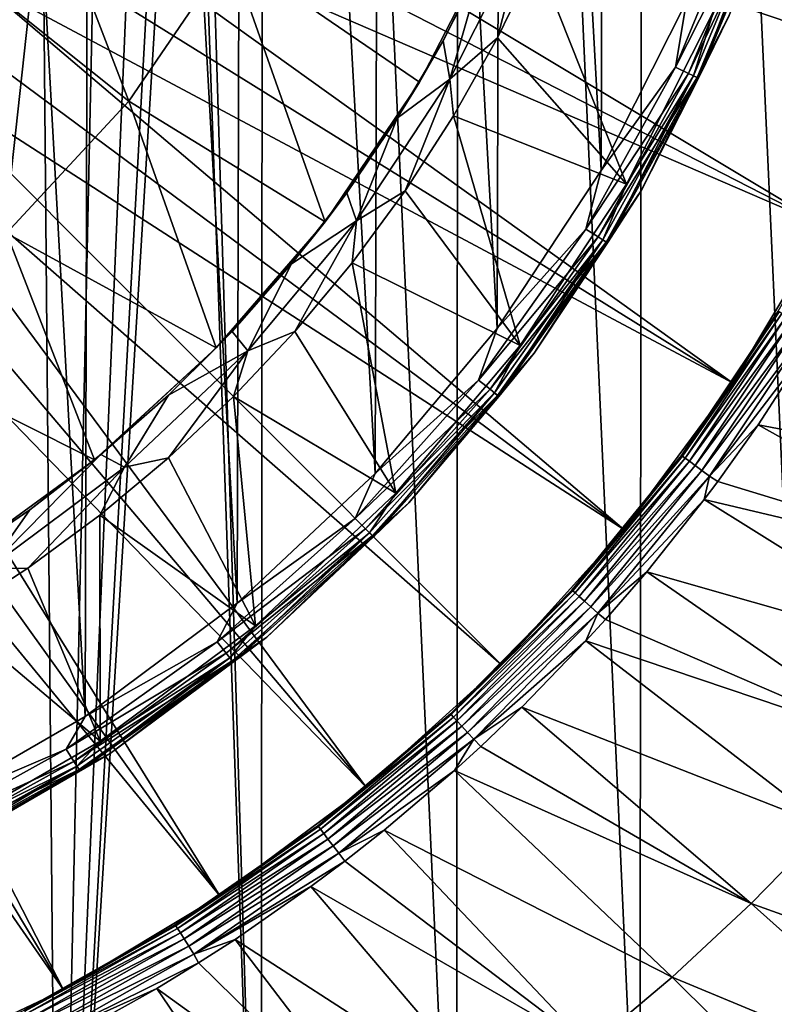
# Model space of a CAD drawing. Units: millimetres. Extents: x 0 to 380, y -89 to 396.
# Drawn here: x 209 to 225, y 116 to 138 of the extents above; entities that cross this region are included whole.
import ezdxf

# ---------------------------------------------------------------- set-up
doc = ezdxf.new("R2010")
doc.units = ezdxf.units.MM
doc.header["$LTSCALE"] = 65.185185
for name, color, linetype in [('1', 7, 'CONTINUOUS'), ('10', 7, 'CONTINUOUS'), ('11', 7, 'CONTINUOUS'), ('15', 7, 'CONTINUOUS'), ('28', 7, 'CONTINUOUS'), ('3', 7, 'CONTINUOUS'), ('30', 7, 'CONTINUOUS'), ('31', 7, 'CONTINUOUS'), ('4', 7, 'CONTINUOUS'), ('5', 7, 'CONTINUOUS'), ('52', 7, 'CONTINUOUS'), ('53', 7, 'CONTINUOUS'), ('9', 7, 'CONTINUOUS')]:
    doc.layers.add(name, color=color, linetype=linetype)

msp = doc.modelspace()

# ---------------------------------------------------------------- linework, layer by layer
at = {"layer": '1', "linetype": 'Continuous'}
for points in [[(210.046, 122.713, 131.418), (206.556, 185.744, 131.418), (206.383, 120.599, 131.418), (210.046, 122.713, 131.418)], [(210.206, 183.612, 131.418), (206.556, 185.744, 131.418), (210.046, 122.713, 131.418), (210.206, 183.612, 131.418)], [(213.444, 125.24, 131.418), (210.206, 183.612, 131.418), (210.046, 122.713, 131.418), (213.444, 125.24, 131.418)], [(213.593, 181.065, 131.418), (210.206, 183.612, 131.418), (213.444, 125.24, 131.418), (213.593, 181.065, 131.418)], [(216.525, 128.141, 131.418), (213.593, 181.065, 131.418), (213.444, 125.24, 131.418), (216.525, 128.141, 131.418)], [(216.663, 178.142, 131.418), (213.593, 181.065, 131.418), (216.525, 128.141, 131.418), (216.663, 178.142, 131.418)], [(219.247, 131.378, 131.418), (216.663, 178.142, 131.418), (216.525, 128.141, 131.418), (219.247, 131.378, 131.418)], [(219.371, 174.885, 131.418), (216.663, 178.142, 131.418), (219.247, 131.378, 131.418), (219.371, 174.885, 131.418)], [(221.575, 134.904, 131.418), (219.371, 174.885, 131.418), (219.247, 131.378, 131.418), (221.575, 134.904, 131.418)], [(221.682, 171.34, 131.418), (219.371, 174.885, 131.418), (221.575, 134.904, 131.418), (221.682, 171.34, 131.418)], [(223.48, 138.677, 131.418), (221.682, 171.34, 131.418), (221.575, 134.904, 131.418), (223.48, 138.677, 131.418)]]:
    msp.add_3dface(points, dxfattribs=at)
at = {"layer": '10', "linetype": 'Continuous'}
for points in [[(219.256, 137.862, 119.872), (218.191, 136.939, 119.57), (219.89, 140.322, 119.57), (219.256, 137.862, 119.872)], [(218.191, 136.939, 119.57), (218.955, 139.591, 119.418), (219.89, 140.322, 119.57), (218.191, 136.939, 119.57)], [(220.129, 139.656, 119.872), (219.256, 137.862, 119.872), (219.89, 140.322, 119.57), (220.129, 139.656, 119.872)], [(218.043, 137.8, 119.418), (218.955, 139.591, 119.418), (218.191, 136.939, 119.57), (218.043, 137.8, 119.418)], [(219.256, 137.862, 119.872), (218.276, 136.124, 119.872), (218.191, 136.939, 119.57), (219.256, 137.862, 119.872)], [(217.019, 136.07, 119.418), (218.043, 137.8, 119.418), (218.191, 136.939, 119.57), (217.019, 136.07, 119.418)], [(217.192, 134.448, 119.872), (216.111, 133.776, 119.57), (218.191, 136.939, 119.57), (217.192, 134.448, 119.872)], [(216.111, 133.776, 119.57), (217.019, 136.07, 119.418), (218.191, 136.939, 119.57), (216.111, 133.776, 119.57)], [(218.276, 136.124, 119.872), (217.192, 134.448, 119.872), (218.191, 136.939, 119.57), (218.276, 136.124, 119.872)], [(215.889, 134.407, 119.418), (217.019, 136.07, 119.418), (216.111, 133.776, 119.57), (215.889, 134.407, 119.418)], [(214.657, 132.819, 119.418), (215.889, 134.407, 119.418), (216.111, 133.776, 119.57), (214.657, 132.819, 119.418)], [(217.192, 134.448, 119.872), (216.009, 132.84, 119.872), (216.111, 133.776, 119.57), (217.192, 134.448, 119.872)], [(214.732, 131.307, 119.872), (213.678, 130.876, 119.57), (216.111, 133.776, 119.57), (214.732, 131.307, 119.872)], [(213.678, 130.876, 119.57), (214.657, 132.819, 119.418), (216.111, 133.776, 119.57), (213.678, 130.876, 119.57)], [(216.009, 132.84, 119.872), (214.732, 131.307, 119.872), (216.111, 133.776, 119.57), (216.009, 132.84, 119.872)], [(213.328, 131.311, 119.418), (214.657, 132.819, 119.418), (213.678, 130.876, 119.57), (213.328, 131.311, 119.418)], [(211.907, 129.889, 119.418), (213.328, 131.311, 119.418), (213.678, 130.876, 119.57), (211.907, 129.889, 119.418)], [(214.732, 131.307, 119.872), (213.364, 129.854, 119.872), (213.678, 130.876, 119.57), (214.732, 131.307, 119.872)], [(211.911, 128.486, 119.872), (210.924, 128.278, 119.57), (213.678, 130.876, 119.57), (211.911, 128.486, 119.872)], [(210.924, 128.278, 119.57), (211.907, 129.889, 119.418), (213.678, 130.876, 119.57), (210.924, 128.278, 119.57)], [(213.364, 129.854, 119.872), (211.911, 128.486, 119.872), (213.678, 130.876, 119.57), (213.364, 129.854, 119.872)], [(210.399, 128.56, 119.418), (211.907, 129.889, 119.418), (210.924, 128.278, 119.57), (210.399, 128.56, 119.418)], [(208.811, 127.328, 119.418), (210.399, 128.56, 119.418), (207.888, 126.018, 119.57), (208.811, 127.328, 119.418)], [(207.888, 126.018, 119.57), (210.399, 128.56, 119.418), (210.924, 128.278, 119.57), (207.888, 126.018, 119.57)], [(211.911, 128.486, 119.872), (210.378, 127.208, 119.872), (210.924, 128.278, 119.57), (211.911, 128.486, 119.872)], [(208.77, 126.025, 119.872), (207.888, 126.018, 119.57), (210.924, 128.278, 119.57), (208.77, 126.025, 119.872)], [(210.378, 127.208, 119.872), (208.77, 126.025, 119.872), (210.924, 128.278, 119.57), (210.378, 127.208, 119.872)], [(207.148, 126.197, 119.418), (208.811, 127.328, 119.418), (207.888, 126.018, 119.57), (207.148, 126.197, 119.418)], [(208.77, 126.025, 119.872), (207.094, 124.941, 119.872), (207.888, 126.018, 119.57), (208.77, 126.025, 119.872)]]:
    msp.add_3dface(points, dxfattribs=at)
at = {"layer": '11', "linetype": 'Continuous'}
for points in [[(219.257, 140.253, 120.718), (218.043, 137.8, 119.418), (217.514, 136.876, 120.718), (219.257, 140.253, 120.718)], [(218.955, 139.591, 119.418), (218.043, 137.8, 119.418), (219.257, 140.253, 120.718), (218.955, 139.591, 119.418)], [(218.043, 137.8, 119.418), (217.019, 136.07, 119.418), (217.514, 136.876, 120.718), (218.043, 137.8, 119.418)], [(217.514, 136.876, 120.718), (215.889, 134.407, 119.418), (215.406, 133.759, 120.718), (217.514, 136.876, 120.718)], [(217.019, 136.07, 119.418), (215.889, 134.407, 119.418), (217.514, 136.876, 120.718), (217.019, 136.07, 119.418)], [(215.889, 134.407, 119.418), (214.657, 132.819, 119.418), (215.406, 133.759, 120.718), (215.889, 134.407, 119.418)], [(215.406, 133.759, 120.718), (213.328, 131.311, 119.418), (212.975, 130.941, 120.718), (215.406, 133.759, 120.718)], [(214.657, 132.819, 119.418), (213.328, 131.311, 119.418), (215.406, 133.759, 120.718), (214.657, 132.819, 119.418)], [(213.328, 131.311, 119.418), (211.907, 129.889, 119.418), (212.975, 130.941, 120.718), (213.328, 131.311, 119.418)], [(212.975, 130.941, 120.718), (210.399, 128.56, 119.418), (210.259, 128.444, 120.718), (212.975, 130.941, 120.718)], [(211.907, 129.889, 119.418), (210.399, 128.56, 119.418), (212.975, 130.941, 120.718), (211.907, 129.889, 119.418)], [(210.259, 128.444, 120.718), (208.811, 127.328, 119.418), (207.299, 126.294, 120.718), (210.259, 128.444, 120.718)], [(210.399, 128.56, 119.418), (208.811, 127.328, 119.418), (210.259, 128.444, 120.718), (210.399, 128.56, 119.418)], [(208.811, 127.328, 119.418), (207.148, 126.197, 119.418), (207.299, 126.294, 120.718), (208.811, 127.328, 119.418)]]:
    msp.add_3dface(points, dxfattribs=at)
at = {"layer": '15', "linetype": 'Continuous'}
for points in [[(208.741, 142.395, 124.145), (211.021, 136.452, 122.589), (206.919, 139.723, 124.145), (208.741, 142.395, 124.145)], [(213.285, 139.772, 122.589), (211.021, 136.452, 122.589), (208.741, 142.395, 124.145), (213.285, 139.772, 122.589)], [(219.257, 140.253, 120.718), (217.514, 136.876, 120.718), (213.285, 139.772, 122.589), (219.257, 140.253, 120.718)], [(211.021, 136.452, 122.589), (208.288, 133.506, 122.589), (206.919, 139.723, 124.145), (211.021, 136.452, 122.589)], [(213.285, 139.772, 122.589), (215.406, 133.759, 120.718), (211.021, 136.452, 122.589), (213.285, 139.772, 122.589)], [(217.514, 136.876, 120.718), (215.406, 133.759, 120.718), (213.285, 139.772, 122.589), (217.514, 136.876, 120.718)], [(211.021, 136.452, 122.589), (212.975, 130.941, 120.718), (208.288, 133.506, 122.589), (211.021, 136.452, 122.589)], [(215.406, 133.759, 120.718), (212.975, 130.941, 120.718), (211.021, 136.452, 122.589), (215.406, 133.759, 120.718)], [(208.288, 133.506, 122.589), (210.259, 128.444, 120.718), (205.146, 131, 122.589), (208.288, 133.506, 122.589)], [(212.975, 130.941, 120.718), (210.259, 128.444, 120.718), (208.288, 133.506, 122.589), (212.975, 130.941, 120.718)], [(210.259, 128.444, 120.718), (207.299, 126.294, 120.718), (205.146, 131, 122.589), (210.259, 128.444, 120.718)]]:
    msp.add_3dface(points, dxfattribs=at)
at = {"layer": '28', "linetype": 'Continuous'}
for points in [[(212.498, 153.282, 89.281), (214.035, 201.516, 89.281), (213.982, 104.887, 89.281), (212.498, 153.282, 89.281)], [(213.982, 104.887, 89.281), (214.035, 201.516, 89.281), (218.339, 107.305, 89.281), (213.982, 104.887, 89.281)], [(214.035, 201.516, 89.281), (218.41, 199.08, 89.281), (218.339, 107.305, 89.281), (214.035, 201.516, 89.281)], [(218.339, 107.305, 89.281), (218.41, 199.08, 89.281), (222.44, 110.107, 89.281), (218.339, 107.305, 89.281)], [(218.41, 199.08, 89.281), (222.523, 196.26, 89.281), (222.44, 110.107, 89.281), (218.41, 199.08, 89.281)], [(222.44, 110.107, 89.281), (222.523, 196.26, 89.281), (226.289, 113.294, 89.281), (222.44, 110.107, 89.281)], [(222.523, 196.26, 89.281), (226.379, 193.054, 89.281), (226.289, 113.294, 89.281), (222.523, 196.26, 89.281)], [(212.367, 150.772, 89.281), (212.498, 153.282, 89.281), (213.982, 104.887, 89.281), (212.367, 150.772, 89.281)], [(211.954, 148.297, 89.281), (212.367, 150.772, 89.281), (209.443, 102.888, 89.281), (211.954, 148.297, 89.281)], [(209.443, 102.888, 89.281), (212.367, 150.772, 89.281), (213.982, 104.887, 89.281), (209.443, 102.888, 89.281)], [(211.268, 145.873, 89.281), (211.954, 148.297, 89.281), (209.443, 102.888, 89.281), (211.268, 145.873, 89.281)], [(210.317, 143.55, 89.281), (211.268, 145.873, 89.281), (209.443, 102.888, 89.281), (210.317, 143.55, 89.281)], [(209.105, 141.332, 89.281), (210.317, 143.55, 89.281), (209.443, 102.888, 89.281), (209.105, 141.332, 89.281)], [(207.665, 139.28, 89.281), (209.105, 141.332, 89.281), (204.724, 101.312, 89.281), (207.665, 139.28, 89.281)], [(204.724, 101.312, 89.281), (209.105, 141.332, 89.281), (209.443, 102.888, 89.281), (204.724, 101.312, 89.281)]]:
    msp.add_3dface(points, dxfattribs=at)
at = {"layer": '3', "linetype": 'Continuous'}
for points in [[(224.813, 141.033, 131.342), (223.48, 138.677, 131.418), (223.23, 137.212, 131.342), (224.813, 141.033, 131.342)], [(224.813, 141.033, 131.342), (223.23, 137.212, 131.342), (225.119, 140.926, 131.125), (224.813, 141.033, 131.342)], [(223.23, 137.212, 131.342), (223.523, 137.071, 131.125), (225.119, 140.926, 131.125), (223.23, 137.212, 131.342)], [(223.523, 137.071, 131.125), (225.324, 140.855, 130.8), (225.119, 140.926, 131.125), (223.523, 137.071, 131.125)], [(223.718, 136.977, 130.8), (225.324, 140.855, 130.8), (223.523, 137.071, 131.125), (223.718, 136.977, 130.8)], [(223.718, 136.977, 130.8), (224.433, 138.362, 130.418), (225.324, 140.855, 130.8), (223.718, 136.977, 130.8)], [(223.48, 138.677, 131.418), (221.575, 134.904, 131.418), (223.23, 137.212, 131.342), (223.48, 138.677, 131.418)], [(222.476, 134.465, 130.418), (224.433, 138.362, 130.418), (223.718, 136.977, 130.8), (222.476, 134.465, 130.418)], [(223.23, 137.212, 131.342), (221.575, 134.904, 131.418), (221.229, 133.592, 131.342), (223.23, 137.212, 131.342)], [(223.23, 137.212, 131.342), (221.229, 133.592, 131.342), (223.523, 137.071, 131.125), (223.23, 137.212, 131.342)], [(221.229, 133.592, 131.342), (221.504, 133.419, 131.125), (223.523, 137.071, 131.125), (221.229, 133.592, 131.342)], [(221.504, 133.419, 131.125), (223.718, 136.977, 130.8), (223.523, 137.071, 131.125), (221.504, 133.419, 131.125)], [(221.688, 133.304, 130.8), (223.718, 136.977, 130.8), (221.504, 133.419, 131.125), (221.688, 133.304, 130.8)], [(221.688, 133.304, 130.8), (222.476, 134.465, 130.418), (223.718, 136.977, 130.8), (221.688, 133.304, 130.8)], [(221.575, 134.904, 131.418), (219.247, 131.378, 131.418), (221.229, 133.592, 131.342), (221.575, 134.904, 131.418)], [(220.08, 130.822, 130.418), (222.476, 134.465, 130.418), (221.688, 133.304, 130.8), (220.08, 130.822, 130.418)], [(221.229, 133.592, 131.342), (219.247, 131.378, 131.418), (218.836, 130.219, 131.342), (221.229, 133.592, 131.342)], [(221.229, 133.592, 131.342), (218.836, 130.219, 131.342), (221.504, 133.419, 131.125), (221.229, 133.592, 131.342)], [(218.836, 130.219, 131.342), (219.09, 130.017, 131.125), (221.504, 133.419, 131.125), (218.836, 130.219, 131.342)], [(219.09, 130.017, 131.125), (221.688, 133.304, 130.8), (221.504, 133.419, 131.125), (219.09, 130.017, 131.125)], [(219.259, 129.881, 130.8), (221.688, 133.304, 130.8), (219.09, 130.017, 131.125), (219.259, 129.881, 130.8)], [(219.259, 129.881, 130.8), (220.08, 130.822, 130.418), (221.688, 133.304, 130.8), (219.259, 129.881, 130.8)], [(219.247, 131.378, 131.418), (216.525, 128.141, 131.418), (218.836, 130.219, 131.342), (219.247, 131.378, 131.418)], [(217.277, 127.481, 130.418), (220.08, 130.822, 130.418), (219.259, 129.881, 130.8), (217.277, 127.481, 130.418)], [(218.836, 130.219, 131.342), (216.525, 128.141, 131.418), (216.08, 127.135, 131.342), (218.836, 130.219, 131.342)], [(218.836, 130.219, 131.342), (216.08, 127.135, 131.342), (219.09, 130.017, 131.125), (218.836, 130.219, 131.342)], [(216.08, 127.135, 131.342), (216.31, 126.905, 131.125), (219.09, 130.017, 131.125), (216.08, 127.135, 131.342)], [(216.31, 126.905, 131.125), (219.259, 129.881, 130.8), (219.09, 130.017, 131.125), (216.31, 126.905, 131.125)], [(216.463, 126.752, 130.8), (219.259, 129.881, 130.8), (216.31, 126.905, 131.125), (216.463, 126.752, 130.8)], [(216.463, 126.752, 130.8), (217.277, 127.481, 130.418), (219.259, 129.881, 130.8), (216.463, 126.752, 130.8)], [(216.525, 128.141, 131.418), (213.444, 125.24, 131.418), (216.08, 127.135, 131.342), (216.525, 128.141, 131.418)], [(214.105, 124.488, 130.418), (217.277, 127.481, 130.418), (216.463, 126.752, 130.8), (214.105, 124.488, 130.418)], [(216.08, 127.135, 131.342), (213.444, 125.24, 131.418), (212.996, 124.379, 131.342), (216.08, 127.135, 131.342)], [(216.08, 127.135, 131.342), (212.996, 124.379, 131.342), (216.31, 126.905, 131.125), (216.08, 127.135, 131.342)], [(212.996, 124.379, 131.342), (213.198, 124.125, 131.125), (216.31, 126.905, 131.125), (212.996, 124.379, 131.342)], [(213.198, 124.125, 131.125), (216.463, 126.752, 130.8), (216.31, 126.905, 131.125), (213.198, 124.125, 131.125)], [(213.334, 123.956, 130.8), (216.463, 126.752, 130.8), (213.198, 124.125, 131.125), (213.334, 123.956, 130.8)], [(213.334, 123.956, 130.8), (214.105, 124.488, 130.418), (216.463, 126.752, 130.8), (213.334, 123.956, 130.8)], [(213.444, 125.24, 131.418), (210.046, 122.713, 131.418), (212.996, 124.379, 131.342), (213.444, 125.24, 131.418)], [(210.607, 121.884, 130.418), (214.105, 124.488, 130.418), (213.334, 123.956, 130.8), (210.607, 121.884, 130.418)], [(212.996, 124.379, 131.342), (210.046, 122.713, 131.418), (209.623, 121.986, 131.342), (212.996, 124.379, 131.342)], [(212.996, 124.379, 131.342), (209.623, 121.986, 131.342), (213.198, 124.125, 131.125), (212.996, 124.379, 131.342)], [(209.623, 121.986, 131.342), (209.796, 121.711, 131.125), (213.198, 124.125, 131.125), (209.623, 121.986, 131.342)], [(209.796, 121.711, 131.125), (213.334, 123.956, 130.8), (213.198, 124.125, 131.125), (209.796, 121.711, 131.125)], [(209.911, 121.527, 130.8), (213.334, 123.956, 130.8), (209.796, 121.711, 131.125), (209.911, 121.527, 130.8)], [(209.911, 121.527, 130.8), (210.607, 121.884, 130.418), (213.334, 123.956, 130.8), (209.911, 121.527, 130.8)], [(210.046, 122.713, 131.418), (206.383, 120.599, 131.418), (209.623, 121.986, 131.342), (210.046, 122.713, 131.418)], [(209.623, 121.986, 131.342), (206.383, 120.599, 131.418), (206.003, 119.985, 131.342), (209.623, 121.986, 131.342)], [(209.623, 121.986, 131.342), (206.003, 119.985, 131.342), (209.796, 121.711, 131.125), (209.623, 121.986, 131.342)], [(206.83, 119.704, 130.418), (210.607, 121.884, 130.418), (209.911, 121.527, 130.8), (206.83, 119.704, 130.418)], [(206.003, 119.985, 131.342), (206.144, 119.692, 131.125), (209.796, 121.711, 131.125), (206.003, 119.985, 131.342)], [(206.144, 119.692, 131.125), (209.911, 121.527, 130.8), (209.796, 121.711, 131.125), (206.144, 119.692, 131.125)], [(206.238, 119.497, 130.8), (209.911, 121.527, 130.8), (206.144, 119.692, 131.125), (206.238, 119.497, 130.8)], [(206.238, 119.497, 130.8), (206.83, 119.704, 130.418), (209.911, 121.527, 130.8), (206.238, 119.497, 130.8)]]:
    msp.add_3dface(points, dxfattribs=at)
at = {"layer": '30', "linetype": 'Continuous'}
for points in [[(210.272, 143.453, 101.281), (228.341, 137.334, 111.281), (210.787, 144.605, 101.281), (210.272, 143.453, 101.281)], [(228.341, 137.334, 111.281), (229.713, 141.168, 111.281), (210.787, 144.605, 101.281), (228.341, 137.334, 111.281)], [(209.693, 142.331, 101.281), (226.6, 133.652, 111.281), (210.272, 143.453, 101.281), (209.693, 142.331, 101.281)], [(226.6, 133.652, 111.281), (228.341, 137.334, 111.281), (210.272, 143.453, 101.281), (226.6, 133.652, 111.281)], [(209.051, 141.244, 101.281), (226.6, 133.652, 111.281), (209.693, 142.331, 101.281), (209.051, 141.244, 101.281)], [(208.35, 140.195, 101.281), (224.506, 130.159, 111.281), (209.051, 141.244, 101.281), (208.35, 140.195, 101.281)], [(224.506, 130.159, 111.281), (226.6, 133.652, 111.281), (209.051, 141.244, 101.281), (224.506, 130.159, 111.281)], [(207.591, 139.186, 101.281), (224.506, 130.159, 111.281), (208.35, 140.195, 101.281), (207.591, 139.186, 101.281)], [(206.777, 138.222, 101.281), (222.08, 126.888, 111.281), (207.591, 139.186, 101.281), (206.777, 138.222, 101.281)], [(222.08, 126.888, 111.281), (224.506, 130.159, 111.281), (207.591, 139.186, 101.281), (222.08, 126.888, 111.281)], [(205.91, 137.305, 101.281), (222.08, 126.888, 111.281), (206.777, 138.222, 101.281), (205.91, 137.305, 101.281)], [(204.993, 136.438, 101.281), (219.345, 123.87, 111.281), (205.91, 137.305, 101.281), (204.993, 136.438, 101.281)], [(219.345, 123.87, 111.281), (222.08, 126.888, 111.281), (205.91, 137.305, 101.281), (219.345, 123.87, 111.281)], [(204.029, 135.624, 101.281), (216.327, 121.135, 111.281), (204.993, 136.438, 101.281), (204.029, 135.624, 101.281)], [(216.327, 121.135, 111.281), (219.345, 123.87, 111.281), (204.993, 136.438, 101.281), (216.327, 121.135, 111.281)], [(203.02, 134.865, 101.281), (216.327, 121.135, 111.281), (204.029, 135.624, 101.281), (203.02, 134.865, 101.281)], [(201.971, 134.164, 101.281), (213.056, 118.709, 111.281), (203.02, 134.865, 101.281), (201.971, 134.164, 101.281)], [(213.056, 118.709, 111.281), (216.327, 121.135, 111.281), (203.02, 134.865, 101.281), (213.056, 118.709, 111.281)], [(200.884, 133.522, 101.281), (213.056, 118.709, 111.281), (201.971, 134.164, 101.281), (200.884, 133.522, 101.281)], [(199.762, 132.943, 101.281), (209.563, 116.615, 111.281), (200.884, 133.522, 101.281), (199.762, 132.943, 101.281)], [(209.563, 116.615, 111.281), (213.056, 118.709, 111.281), (200.884, 133.522, 101.281), (209.563, 116.615, 111.281)], [(198.61, 132.428, 101.281), (209.563, 116.615, 111.281), (199.762, 132.943, 101.281), (198.61, 132.428, 101.281)], [(205.881, 114.874, 111.281), (209.563, 116.615, 111.281), (198.61, 132.428, 101.281), (205.881, 114.874, 111.281)]]:
    msp.add_3dface(points, dxfattribs=at)
at = {"layer": '31', "linetype": 'Continuous'}
for points in [[(224.506, 130.159, 111.281), (225.525, 131.762, 130.283), (226.6, 133.652, 111.281), (224.506, 130.159, 111.281)], [(223.369, 128.541, 130.283), (225.525, 131.762, 130.283), (224.506, 130.159, 111.281), (223.369, 128.541, 130.283)], [(222.08, 126.888, 111.281), (223.369, 128.541, 130.283), (224.506, 130.159, 111.281), (222.08, 126.888, 111.281)], [(220.921, 125.536, 130.283), (223.369, 128.541, 130.283), (222.08, 126.888, 111.281), (220.921, 125.536, 130.283)], [(219.345, 123.87, 111.281), (220.921, 125.536, 130.283), (222.08, 126.888, 111.281), (219.345, 123.87, 111.281)], [(218.204, 122.772, 130.283), (220.921, 125.536, 130.283), (219.345, 123.87, 111.281), (218.204, 122.772, 130.283)], [(216.327, 121.135, 111.281), (218.204, 122.772, 130.283), (219.345, 123.87, 111.281), (216.327, 121.135, 111.281)], [(215.242, 120.274, 130.283), (218.204, 122.772, 130.283), (216.327, 121.135, 111.281), (215.242, 120.274, 130.283)], [(213.056, 118.709, 111.281), (215.242, 120.274, 130.283), (216.327, 121.135, 111.281), (213.056, 118.709, 111.281)], [(212.059, 118.063, 130.283), (215.242, 120.274, 130.283), (213.056, 118.709, 111.281), (212.059, 118.063, 130.283)], [(209.563, 116.615, 111.281), (212.059, 118.063, 130.283), (213.056, 118.709, 111.281), (209.563, 116.615, 111.281)], [(208.683, 116.159, 130.283), (212.059, 118.063, 130.283), (209.563, 116.615, 111.281), (208.683, 116.159, 130.283)], [(205.881, 114.874, 111.281), (208.683, 116.159, 130.283), (209.563, 116.615, 111.281), (205.881, 114.874, 111.281)]]:
    msp.add_3dface(points, dxfattribs=at)
at = {"layer": '4', "linetype": 'Continuous'}
for points in [[(224.433, 138.362, 130.418), (222.476, 134.465, 130.418), (224.433, 138.362, 124.084), (224.433, 138.362, 130.418)], [(224.433, 138.362, 124.084), (222.476, 134.465, 130.418), (222.476, 134.465, 124.084), (224.433, 138.362, 124.084)], [(222.476, 134.465, 130.418), (220.08, 130.822, 130.418), (222.476, 134.465, 124.084), (222.476, 134.465, 130.418)], [(222.476, 134.465, 124.084), (220.08, 130.822, 130.418), (220.08, 130.822, 124.084), (222.476, 134.465, 124.084)], [(220.08, 130.822, 130.418), (217.277, 127.481, 130.418), (220.08, 130.822, 124.084), (220.08, 130.822, 130.418)], [(220.08, 130.822, 124.084), (217.277, 127.481, 130.418), (217.277, 127.481, 124.084), (220.08, 130.822, 124.084)], [(217.277, 127.481, 130.418), (214.105, 124.488, 130.418), (217.277, 127.481, 124.084), (217.277, 127.481, 130.418)], [(217.277, 127.481, 124.084), (214.105, 124.488, 130.418), (214.105, 124.488, 124.084), (217.277, 127.481, 124.084)], [(214.105, 124.488, 130.418), (210.607, 121.884, 130.418), (214.105, 124.488, 124.084), (214.105, 124.488, 130.418)], [(214.105, 124.488, 124.084), (210.607, 121.884, 130.418), (210.607, 121.884, 124.084), (214.105, 124.488, 124.084)], [(210.607, 121.884, 130.418), (206.83, 119.704, 130.418), (210.607, 121.884, 124.084), (210.607, 121.884, 130.418)], [(210.607, 121.884, 124.084), (206.83, 119.704, 130.418), (206.83, 119.704, 124.084), (210.607, 121.884, 124.084)]]:
    msp.add_3dface(points, dxfattribs=at)
at = {"layer": '5', "linetype": 'Continuous'}
for points in [[(223.749, 136.963, 123.798), (223.638, 137.016, 123.535), (225.24, 140.884, 123.535), (223.749, 136.963, 123.798)], [(223.638, 137.016, 123.535), (224.083, 138.45, 123.319), (225.24, 140.884, 123.535), (223.638, 137.016, 123.535)], [(225.356, 140.843, 123.798), (223.749, 136.963, 123.798), (225.24, 140.884, 123.535), (225.356, 140.843, 123.798)], [(225.356, 140.843, 123.798), (224.433, 138.362, 124.084), (223.749, 136.963, 123.798), (225.356, 140.843, 123.798)], [(222.141, 134.598, 123.319), (224.083, 138.45, 123.319), (223.638, 137.016, 123.535), (222.141, 134.598, 123.319)], [(224.433, 138.362, 124.084), (222.476, 134.465, 124.084), (223.749, 136.963, 123.798), (224.433, 138.362, 124.084)], [(221.717, 133.286, 123.798), (221.613, 133.351, 123.535), (223.638, 137.016, 123.535), (221.717, 133.286, 123.798)], [(221.613, 133.351, 123.535), (222.141, 134.598, 123.319), (223.638, 137.016, 123.535), (221.613, 133.351, 123.535)], [(223.749, 136.963, 123.798), (221.717, 133.286, 123.798), (223.638, 137.016, 123.535), (223.749, 136.963, 123.798)], [(223.749, 136.963, 123.798), (222.476, 134.465, 124.084), (221.717, 133.286, 123.798), (223.749, 136.963, 123.798)], [(219.766, 130.998, 123.319), (222.141, 134.598, 123.319), (221.613, 133.351, 123.535), (219.766, 130.998, 123.319)], [(222.476, 134.465, 124.084), (220.08, 130.822, 124.084), (221.717, 133.286, 123.798), (222.476, 134.465, 124.084)], [(219.286, 129.86, 123.798), (219.19, 129.937, 123.535), (221.613, 133.351, 123.535), (219.286, 129.86, 123.798)], [(219.19, 129.937, 123.535), (219.766, 130.998, 123.319), (221.613, 133.351, 123.535), (219.19, 129.937, 123.535)], [(221.717, 133.286, 123.798), (219.286, 129.86, 123.798), (221.613, 133.351, 123.535), (221.717, 133.286, 123.798)], [(221.717, 133.286, 123.798), (220.08, 130.822, 124.084), (219.286, 129.86, 123.798), (221.717, 133.286, 123.798)], [(216.989, 127.696, 123.319), (219.766, 130.998, 123.319), (219.19, 129.937, 123.535), (216.989, 127.696, 123.319)], [(220.08, 130.822, 124.084), (217.277, 127.481, 124.084), (219.286, 129.86, 123.798), (220.08, 130.822, 124.084)], [(216.487, 126.728, 123.798), (216.4, 126.815, 123.535), (219.19, 129.937, 123.535), (216.487, 126.728, 123.798)], [(216.4, 126.815, 123.535), (216.989, 127.696, 123.319), (219.19, 129.937, 123.535), (216.4, 126.815, 123.535)], [(219.286, 129.86, 123.798), (216.487, 126.728, 123.798), (219.19, 129.937, 123.535), (219.286, 129.86, 123.798)], [(219.286, 129.86, 123.798), (217.277, 127.481, 124.084), (216.487, 126.728, 123.798), (219.286, 129.86, 123.798)], [(213.849, 124.739, 123.319), (216.989, 127.696, 123.319), (216.4, 126.815, 123.535), (213.849, 124.739, 123.319)], [(217.277, 127.481, 124.084), (214.105, 124.488, 124.084), (216.487, 126.728, 123.798), (217.277, 127.481, 124.084)], [(213.355, 123.929, 123.798), (213.278, 124.025, 123.535), (216.4, 126.815, 123.535), (213.355, 123.929, 123.798)], [(213.278, 124.025, 123.535), (213.849, 124.739, 123.319), (216.4, 126.815, 123.535), (213.278, 124.025, 123.535)], [(216.487, 126.728, 123.798), (213.355, 123.929, 123.798), (216.4, 126.815, 123.535), (216.487, 126.728, 123.798)], [(216.487, 126.728, 123.798), (214.105, 124.488, 124.084), (213.355, 123.929, 123.798), (216.487, 126.728, 123.798)], [(210.386, 122.166, 123.319), (213.849, 124.739, 123.319), (213.278, 124.025, 123.535), (210.386, 122.166, 123.319)], [(214.105, 124.488, 124.084), (210.607, 121.884, 124.084), (213.355, 123.929, 123.798), (214.105, 124.488, 124.084)], [(209.929, 121.498, 123.798), (209.864, 121.602, 123.535), (213.278, 124.025, 123.535), (209.929, 121.498, 123.798)], [(209.864, 121.602, 123.535), (210.386, 122.166, 123.319), (213.278, 124.025, 123.535), (209.864, 121.602, 123.535)], [(213.355, 123.929, 123.798), (209.929, 121.498, 123.798), (213.278, 124.025, 123.535), (213.355, 123.929, 123.798)], [(213.355, 123.929, 123.798), (210.607, 121.884, 124.084), (209.929, 121.498, 123.798), (213.355, 123.929, 123.798)], [(206.649, 120.012, 123.319), (210.386, 122.166, 123.319), (209.864, 121.602, 123.535), (206.649, 120.012, 123.319)], [(210.607, 121.884, 124.084), (206.83, 119.704, 124.084), (209.929, 121.498, 123.798), (210.607, 121.884, 124.084)], [(206.252, 119.466, 123.798), (206.199, 119.577, 123.535), (209.864, 121.602, 123.535), (206.252, 119.466, 123.798)], [(206.199, 119.577, 123.535), (206.649, 120.012, 123.319), (209.864, 121.602, 123.535), (206.199, 119.577, 123.535)], [(209.929, 121.498, 123.798), (206.252, 119.466, 123.798), (209.864, 121.602, 123.535), (209.929, 121.498, 123.798)], [(209.929, 121.498, 123.798), (206.83, 119.704, 124.084), (206.252, 119.466, 123.798), (209.929, 121.498, 123.798)]]:
    msp.add_3dface(points, dxfattribs=at)
at = {"layer": '52', "linetype": 'Continuous'}
for points in [[(232.46, 127.828, 131.417), (226.196, 130.949, 131.283), (225.077, 129.225, 131.283), (232.46, 127.828, 131.417)], [(231.138, 125.841, 131.413), (225.077, 129.225, 131.283), (224.177, 127.959, 131.283), (231.138, 125.841, 131.413)], [(231.138, 125.841, 131.413), (232.46, 127.828, 131.417), (225.077, 129.225, 131.283), (231.138, 125.841, 131.413)], [(223.875, 127.556, 131.283), (231.138, 125.841, 131.413), (224.177, 127.959, 131.283), (223.875, 127.556, 131.283)], [(229.72, 123.914, 131.409), (223.875, 127.556, 131.283), (222.593, 125.946, 131.283), (229.72, 123.914, 131.409)], [(229.72, 123.914, 131.409), (231.138, 125.841, 131.413), (223.875, 127.556, 131.283), (229.72, 123.914, 131.409)], [(228.209, 122.052, 131.405), (222.593, 125.946, 131.283), (221.669, 124.878, 131.283), (228.209, 122.052, 131.405)], [(228.209, 122.052, 131.405), (229.72, 123.914, 131.409), (222.593, 125.946, 131.283), (228.209, 122.052, 131.405)], [(221.234, 124.399, 131.283), (228.209, 122.052, 131.405), (221.669, 124.878, 131.283), (221.234, 124.399, 131.283)], [(226.609, 120.258, 131.401), (221.234, 124.399, 131.283), (219.801, 122.92, 131.283), (226.609, 120.258, 131.401)], [(226.609, 120.258, 131.401), (228.209, 122.052, 131.405), (221.234, 124.399, 131.283), (226.609, 120.258, 131.401)], [(224.924, 118.539, 131.398), (219.801, 122.92, 131.283), (218.884, 122.044, 131.283), (224.924, 118.539, 131.398)], [(224.924, 118.539, 131.398), (226.609, 120.258, 131.401), (219.801, 122.92, 131.283), (224.924, 118.539, 131.398)], [(218.297, 121.51, 131.283), (224.924, 118.539, 131.398), (218.884, 122.044, 131.283), (218.297, 121.51, 131.283)], [(223.156, 116.897, 131.395), (218.297, 121.51, 131.283), (216.726, 120.175, 131.283), (223.156, 116.897, 131.395)], [(223.156, 116.897, 131.395), (224.924, 118.539, 131.398), (218.297, 121.51, 131.283), (223.156, 116.897, 131.395)], [(231.827, 116.058, 131.69), (226.609, 120.258, 131.401), (224.924, 118.539, 131.398), (231.827, 116.058, 131.69)], [(221.311, 115.338, 131.392), (216.726, 120.175, 131.283), (215.846, 119.482, 131.283), (221.311, 115.338, 131.392)], [(221.311, 115.338, 131.392), (223.156, 116.897, 131.395), (216.726, 120.175, 131.283), (221.311, 115.338, 131.392)], [(215.09, 118.917, 131.283), (221.311, 115.338, 131.392), (215.846, 119.482, 131.283), (215.09, 118.917, 131.283)], [(219.392, 113.865, 131.39), (215.09, 118.917, 131.283), (213.396, 117.739, 131.283), (219.392, 113.865, 131.39)], [(219.392, 113.865, 131.39), (221.311, 115.338, 131.392), (215.09, 118.917, 131.283), (219.392, 113.865, 131.39)], [(229.899, 114.095, 131.678), (224.924, 118.539, 131.398), (223.156, 116.897, 131.395), (229.899, 114.095, 131.678)], [(229.899, 114.095, 131.678), (231.827, 116.058, 131.69), (224.924, 118.539, 131.398), (229.899, 114.095, 131.678)], [(217.403, 112.483, 131.387), (213.396, 117.739, 131.283), (212.582, 117.216, 131.283), (217.403, 112.483, 131.387)], [(217.403, 112.483, 131.387), (219.392, 113.865, 131.39), (213.396, 117.739, 131.283), (217.403, 112.483, 131.387)], [(211.645, 116.645, 131.283), (217.403, 112.483, 131.387), (212.582, 117.216, 131.283), (211.645, 116.645, 131.283)], [(227.877, 112.217, 131.666), (223.156, 116.897, 131.395), (221.311, 115.338, 131.392), (227.877, 112.217, 131.666)], [(227.877, 112.217, 131.666), (229.899, 114.095, 131.678), (223.156, 116.897, 131.395), (227.877, 112.217, 131.666)], [(215.35, 111.195, 131.385), (211.645, 116.645, 131.283), (209.843, 115.636, 131.283), (215.35, 111.195, 131.385)], [(215.35, 111.195, 131.385), (217.403, 112.483, 131.387), (211.645, 116.645, 131.283), (215.35, 111.195, 131.385)]]:
    msp.add_3dface(points, dxfattribs=at)
at = {"layer": '53', "linetype": 'Continuous'}
for points in [[(225.525, 131.762, 130.283), (223.369, 128.541, 130.283), (225.546, 131.749, 130.502), (225.525, 131.762, 130.283)], [(225.546, 131.749, 130.502), (223.369, 128.541, 130.283), (223.388, 128.527, 130.502), (225.546, 131.749, 130.502)], [(225.546, 131.749, 130.502), (223.388, 128.527, 130.502), (225.608, 131.712, 130.714), (225.546, 131.749, 130.502)], [(225.608, 131.712, 130.714), (223.388, 128.527, 130.502), (223.447, 128.484, 130.714), (225.608, 131.712, 130.714)], [(225.608, 131.712, 130.714), (223.447, 128.484, 130.714), (225.71, 131.65, 130.904), (225.608, 131.712, 130.714)], [(225.71, 131.65, 130.904), (223.447, 128.484, 130.714), (223.543, 128.413, 130.904), (225.71, 131.65, 130.904)], [(225.71, 131.65, 130.904), (223.543, 128.413, 130.904), (225.845, 131.568, 131.063), (225.71, 131.65, 130.904)], [(225.845, 131.568, 131.063), (223.543, 128.413, 130.904), (223.67, 128.319, 131.063), (225.845, 131.568, 131.063)], [(225.845, 131.568, 131.063), (223.67, 128.319, 131.063), (226.007, 131.47, 131.183), (225.845, 131.568, 131.063)], [(226.007, 131.47, 131.183), (223.67, 128.319, 131.063), (223.822, 128.207, 131.183), (226.007, 131.47, 131.183)], [(226.188, 131.361, 131.258), (226.007, 131.47, 131.183), (223.822, 128.207, 131.183), (226.188, 131.361, 131.258)], [(223.992, 128.081, 131.258), (226.188, 131.361, 131.258), (223.822, 128.207, 131.183), (223.992, 128.081, 131.258)], [(223.992, 128.081, 131.258), (226.196, 130.949, 131.283), (226.188, 131.361, 131.258), (223.992, 128.081, 131.258)], [(225.077, 129.225, 131.283), (226.196, 130.949, 131.283), (223.992, 128.081, 131.258), (225.077, 129.225, 131.283)], [(224.177, 127.959, 131.283), (225.077, 129.225, 131.283), (223.992, 128.081, 131.258), (224.177, 127.959, 131.283)], [(223.369, 128.541, 130.283), (220.921, 125.536, 130.283), (220.94, 125.521, 130.502), (223.369, 128.541, 130.283)], [(223.388, 128.527, 130.502), (223.369, 128.541, 130.283), (220.94, 125.521, 130.502), (223.388, 128.527, 130.502)], [(223.388, 128.527, 130.502), (220.94, 125.521, 130.502), (223.447, 128.484, 130.714), (223.388, 128.527, 130.502)], [(223.447, 128.484, 130.714), (220.94, 125.521, 130.502), (220.995, 125.472, 130.714), (223.447, 128.484, 130.714)], [(223.447, 128.484, 130.714), (220.995, 125.472, 130.714), (223.543, 128.413, 130.904), (223.447, 128.484, 130.714)], [(223.543, 128.413, 130.904), (220.995, 125.472, 130.714), (221.083, 125.393, 130.904), (223.543, 128.413, 130.904)], [(223.543, 128.413, 130.904), (221.083, 125.393, 130.904), (223.67, 128.319, 131.063), (223.543, 128.413, 130.904)], [(223.67, 128.319, 131.063), (221.083, 125.393, 130.904), (221.201, 125.287, 131.063), (223.67, 128.319, 131.063)], [(223.67, 128.319, 131.063), (221.201, 125.287, 131.063), (223.822, 128.207, 131.183), (223.67, 128.319, 131.063)], [(223.822, 128.207, 131.183), (221.201, 125.287, 131.063), (221.342, 125.161, 131.183), (223.822, 128.207, 131.183)], [(223.992, 128.081, 131.258), (223.822, 128.207, 131.183), (221.342, 125.161, 131.183), (223.992, 128.081, 131.258)], [(221.5, 125.02, 131.258), (223.992, 128.081, 131.258), (221.342, 125.161, 131.183), (221.5, 125.02, 131.258)], [(221.5, 125.02, 131.258), (223.875, 127.556, 131.283), (223.992, 128.081, 131.258), (221.5, 125.02, 131.258)], [(223.875, 127.556, 131.283), (224.177, 127.959, 131.283), (223.992, 128.081, 131.258), (223.875, 127.556, 131.283)], [(222.593, 125.946, 131.283), (223.875, 127.556, 131.283), (221.5, 125.02, 131.258), (222.593, 125.946, 131.283)], [(221.669, 124.878, 131.283), (222.593, 125.946, 131.283), (221.5, 125.02, 131.258), (221.669, 124.878, 131.283)], [(220.921, 125.536, 130.283), (218.204, 122.772, 130.283), (218.222, 122.756, 130.502), (220.921, 125.536, 130.283)], [(220.94, 125.521, 130.502), (220.921, 125.536, 130.283), (218.222, 122.756, 130.502), (220.94, 125.521, 130.502)], [(220.94, 125.521, 130.502), (218.222, 122.756, 130.502), (220.995, 125.472, 130.714), (220.94, 125.521, 130.502)], [(220.995, 125.472, 130.714), (218.222, 122.756, 130.502), (218.272, 122.702, 130.714), (220.995, 125.472, 130.714)], [(220.995, 125.472, 130.714), (218.272, 122.702, 130.714), (221.083, 125.393, 130.904), (220.995, 125.472, 130.714)], [(221.083, 125.393, 130.904), (218.272, 122.702, 130.714), (218.352, 122.615, 130.904), (221.083, 125.393, 130.904)], [(221.083, 125.393, 130.904), (218.352, 122.615, 130.904), (221.201, 125.287, 131.063), (221.083, 125.393, 130.904)], [(221.201, 125.287, 131.063), (218.352, 122.615, 130.904), (218.46, 122.499, 131.063), (221.201, 125.287, 131.063)], [(221.201, 125.287, 131.063), (218.46, 122.499, 131.063), (221.342, 125.161, 131.183), (221.201, 125.287, 131.063)], [(221.342, 125.161, 131.183), (218.46, 122.499, 131.063), (218.589, 122.36, 131.183), (221.342, 125.161, 131.183)], [(221.5, 125.02, 131.258), (221.342, 125.161, 131.183), (218.589, 122.36, 131.183), (221.5, 125.02, 131.258)], [(218.732, 122.205, 131.258), (221.5, 125.02, 131.258), (218.589, 122.36, 131.183), (218.732, 122.205, 131.258)], [(218.732, 122.205, 131.258), (221.234, 124.399, 131.283), (221.5, 125.02, 131.258), (218.732, 122.205, 131.258)], [(221.234, 124.399, 131.283), (221.669, 124.878, 131.283), (221.5, 125.02, 131.258), (221.234, 124.399, 131.283)], [(219.801, 122.92, 131.283), (221.234, 124.399, 131.283), (218.732, 122.205, 131.258), (219.801, 122.92, 131.283)], [(218.884, 122.044, 131.283), (219.801, 122.92, 131.283), (218.732, 122.205, 131.258), (218.884, 122.044, 131.283)], [(218.204, 122.772, 130.283), (215.242, 120.274, 130.283), (215.258, 120.256, 130.502), (218.204, 122.772, 130.283)], [(218.222, 122.756, 130.502), (218.204, 122.772, 130.283), (215.258, 120.256, 130.502), (218.222, 122.756, 130.502)], [(218.222, 122.756, 130.502), (215.258, 120.256, 130.502), (218.272, 122.702, 130.714), (218.222, 122.756, 130.502)], [(218.272, 122.702, 130.714), (215.258, 120.256, 130.502), (215.302, 120.198, 130.714), (218.272, 122.702, 130.714)], [(218.272, 122.702, 130.714), (215.302, 120.198, 130.714), (218.352, 122.615, 130.904), (218.272, 122.702, 130.714)], [(218.352, 122.615, 130.904), (215.302, 120.198, 130.714), (215.375, 120.104, 130.904), (218.352, 122.615, 130.904)], [(218.352, 122.615, 130.904), (215.375, 120.104, 130.904), (218.46, 122.499, 131.063), (218.352, 122.615, 130.904)], [(218.46, 122.499, 131.063), (215.375, 120.104, 130.904), (215.471, 119.978, 131.063), (218.46, 122.499, 131.063)], [(218.46, 122.499, 131.063), (215.471, 119.978, 131.063), (218.589, 122.36, 131.183), (218.46, 122.499, 131.063)], [(218.589, 122.36, 131.183), (215.471, 119.978, 131.063), (215.586, 119.828, 131.183), (218.589, 122.36, 131.183)], [(218.732, 122.205, 131.258), (218.589, 122.36, 131.183), (215.586, 119.828, 131.183), (218.732, 122.205, 131.258)], [(215.715, 119.66, 131.258), (218.732, 122.205, 131.258), (215.586, 119.828, 131.183), (215.715, 119.66, 131.258)], [(215.715, 119.66, 131.258), (218.297, 121.51, 131.283), (218.732, 122.205, 131.258), (215.715, 119.66, 131.258)], [(218.297, 121.51, 131.283), (218.884, 122.044, 131.283), (218.732, 122.205, 131.258), (218.297, 121.51, 131.283)], [(216.726, 120.175, 131.283), (218.297, 121.51, 131.283), (215.715, 119.66, 131.258), (216.726, 120.175, 131.283)], [(215.242, 120.274, 130.283), (212.059, 118.063, 130.283), (212.073, 118.044, 130.502), (215.242, 120.274, 130.283)], [(215.258, 120.256, 130.502), (215.242, 120.274, 130.283), (212.073, 118.044, 130.502), (215.258, 120.256, 130.502)], [(215.258, 120.256, 130.502), (212.073, 118.044, 130.502), (215.302, 120.198, 130.714), (215.258, 120.256, 130.502)], [(215.302, 120.198, 130.714), (212.073, 118.044, 130.502), (212.112, 117.982, 130.714), (215.302, 120.198, 130.714)], [(215.302, 120.198, 130.714), (212.112, 117.982, 130.714), (215.375, 120.104, 130.904), (215.302, 120.198, 130.714)], [(215.375, 120.104, 130.904), (212.112, 117.982, 130.714), (212.175, 117.881, 130.904), (215.375, 120.104, 130.904)], [(215.375, 120.104, 130.904), (212.175, 117.881, 130.904), (215.471, 119.978, 131.063), (215.375, 120.104, 130.904)], [(215.846, 119.482, 131.283), (216.726, 120.175, 131.283), (215.715, 119.66, 131.258), (215.846, 119.482, 131.283)], [(215.471, 119.978, 131.063), (212.175, 117.881, 130.904), (212.259, 117.747, 131.063), (215.471, 119.978, 131.063)], [(215.471, 119.978, 131.063), (212.259, 117.747, 131.063), (215.586, 119.828, 131.183), (215.471, 119.978, 131.063)], [(215.586, 119.828, 131.183), (212.259, 117.747, 131.063), (212.36, 117.587, 131.183), (215.586, 119.828, 131.183)], [(215.715, 119.66, 131.258), (215.586, 119.828, 131.183), (212.36, 117.587, 131.183), (215.715, 119.66, 131.258)], [(212.473, 117.408, 131.258), (215.715, 119.66, 131.258), (212.36, 117.587, 131.183), (212.473, 117.408, 131.258)], [(212.473, 117.408, 131.258), (215.846, 119.482, 131.283), (215.715, 119.66, 131.258), (212.473, 117.408, 131.258)], [(215.09, 118.917, 131.283), (215.846, 119.482, 131.283), (212.473, 117.408, 131.258), (215.09, 118.917, 131.283)], [(213.396, 117.739, 131.283), (215.09, 118.917, 131.283), (212.473, 117.408, 131.258), (213.396, 117.739, 131.283)], [(212.059, 118.063, 130.283), (208.683, 116.159, 130.283), (208.697, 116.138, 130.502), (212.059, 118.063, 130.283)], [(212.073, 118.044, 130.502), (212.059, 118.063, 130.283), (208.697, 116.138, 130.502), (212.073, 118.044, 130.502)], [(212.073, 118.044, 130.502), (208.697, 116.138, 130.502), (212.112, 117.982, 130.714), (212.073, 118.044, 130.502)], [(212.112, 117.982, 130.714), (208.697, 116.138, 130.502), (208.73, 116.073, 130.714), (212.112, 117.982, 130.714)], [(212.112, 117.982, 130.714), (208.73, 116.073, 130.714), (212.175, 117.881, 130.904), (212.112, 117.982, 130.714)], [(212.175, 117.881, 130.904), (208.73, 116.073, 130.714), (208.783, 115.967, 130.904), (212.175, 117.881, 130.904)], [(212.175, 117.881, 130.904), (208.783, 115.967, 130.904), (212.259, 117.747, 131.063), (212.175, 117.881, 130.904)], [(212.259, 117.747, 131.063), (208.783, 115.967, 130.904), (208.854, 115.826, 131.063), (212.259, 117.747, 131.063)], [(212.259, 117.747, 131.063), (208.854, 115.826, 131.063), (212.36, 117.587, 131.183), (212.259, 117.747, 131.063)], [(212.582, 117.216, 131.283), (213.396, 117.739, 131.283), (212.473, 117.408, 131.258), (212.582, 117.216, 131.283)], [(212.36, 117.587, 131.183), (208.854, 115.826, 131.063), (208.939, 115.656, 131.183), (212.36, 117.587, 131.183)], [(212.473, 117.408, 131.258), (212.36, 117.587, 131.183), (208.939, 115.656, 131.183), (212.473, 117.408, 131.258)], [(209.035, 115.468, 131.258), (212.473, 117.408, 131.258), (208.939, 115.656, 131.183), (209.035, 115.468, 131.258)], [(209.035, 115.468, 131.258), (212.582, 117.216, 131.283), (212.473, 117.408, 131.258), (209.035, 115.468, 131.258)], [(211.645, 116.645, 131.283), (212.582, 117.216, 131.283), (209.035, 115.468, 131.258), (211.645, 116.645, 131.283)], [(209.843, 115.636, 131.283), (211.645, 116.645, 131.283), (209.035, 115.468, 131.258), (209.843, 115.636, 131.283)]]:
    msp.add_3dface(points, dxfattribs=at)
at = {"layer": '9', "linetype": 'Continuous'}
for points in [[(220.129, 139.656, 119.872), (222.141, 134.598, 123.319), (219.256, 137.862, 119.872), (220.129, 139.656, 119.872)], [(224.083, 138.45, 123.319), (222.141, 134.598, 123.319), (220.129, 139.656, 119.872), (224.083, 138.45, 123.319)], [(219.256, 137.862, 119.872), (222.141, 134.598, 123.319), (218.276, 136.124, 119.872), (219.256, 137.862, 119.872)], [(218.276, 136.124, 119.872), (219.766, 130.998, 123.319), (217.192, 134.448, 119.872), (218.276, 136.124, 119.872)], [(222.141, 134.598, 123.319), (219.766, 130.998, 123.319), (218.276, 136.124, 119.872), (222.141, 134.598, 123.319)], [(217.192, 134.448, 119.872), (219.766, 130.998, 123.319), (216.009, 132.84, 119.872), (217.192, 134.448, 119.872)], [(216.009, 132.84, 119.872), (216.989, 127.696, 123.319), (214.732, 131.307, 119.872), (216.009, 132.84, 119.872)], [(219.766, 130.998, 123.319), (216.989, 127.696, 123.319), (216.009, 132.84, 119.872), (219.766, 130.998, 123.319)], [(214.732, 131.307, 119.872), (216.989, 127.696, 123.319), (213.364, 129.854, 119.872), (214.732, 131.307, 119.872)], [(213.364, 129.854, 119.872), (213.849, 124.739, 123.319), (211.911, 128.486, 119.872), (213.364, 129.854, 119.872)], [(216.989, 127.696, 123.319), (213.849, 124.739, 123.319), (213.364, 129.854, 119.872), (216.989, 127.696, 123.319)], [(211.911, 128.486, 119.872), (213.849, 124.739, 123.319), (210.378, 127.208, 119.872), (211.911, 128.486, 119.872)], [(210.378, 127.208, 119.872), (210.386, 122.166, 123.319), (208.77, 126.025, 119.872), (210.378, 127.208, 119.872)], [(213.849, 124.739, 123.319), (210.386, 122.166, 123.319), (210.378, 127.208, 119.872), (213.849, 124.739, 123.319)], [(208.77, 126.025, 119.872), (210.386, 122.166, 123.319), (207.094, 124.941, 119.872), (208.77, 126.025, 119.872)], [(210.386, 122.166, 123.319), (206.649, 120.012, 123.319), (207.094, 124.941, 119.872), (210.386, 122.166, 123.319)]]:
    msp.add_3dface(points, dxfattribs=at)

doc.saveas('drawing.dxf')
